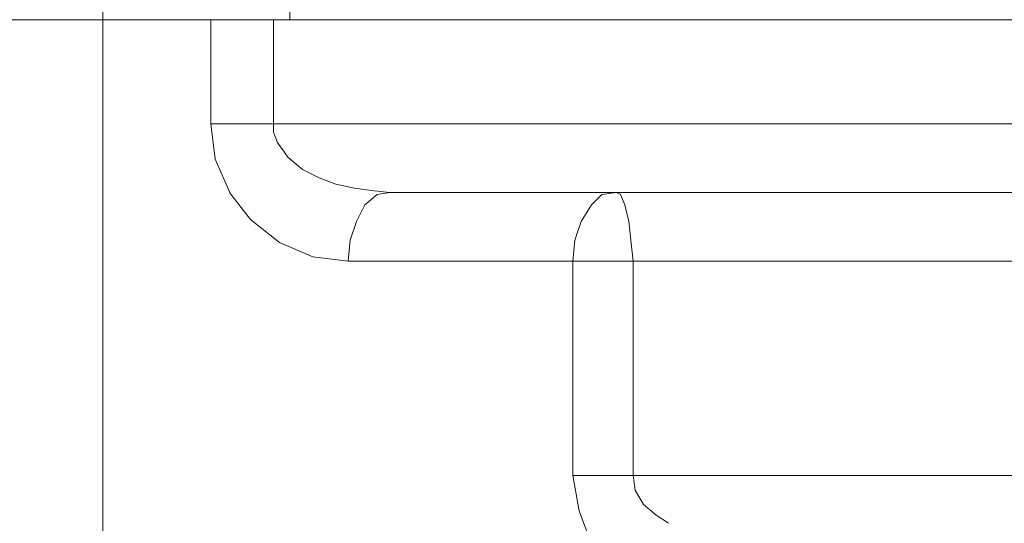
# Model space of a CAD drawing. Units: centimetres. Extents: x -9 to 191, y -166 to 35.
# Drawn here: x -4 to -3, y -49 to -48 of the extents above; entities that cross this region are included whole.
import ezdxf
from ezdxf.lldxf.tags import DXFTag

# ---------------------------------------------------------------- set-up
doc = ezdxf.new("R2010")
doc.units = ezdxf.units.CM
doc.header["$MEASUREMENT"] = 0
doc.layers.add('Layer 1', color=7, linetype='Continuous')
tags = doc.linetypes.add('New Line1282', pattern=[0.6, 0.1, -0.5]).pattern_tags.tags
tags[6:7] = [DXFTag(74, 4), DXFTag(75, 0), DXFTag(340, '0'), DXFTag(46, 1.0), DXFTag(50, 0.0), DXFTag(44, 0.0), DXFTag(45, 0.0)]
tags[4:5] = [DXFTag(74, 4), DXFTag(75, 0), DXFTag(340, '0'), DXFTag(46, 1.0), DXFTag(50, 0.0), DXFTag(44, 0.0), DXFTag(45, 0.0)]
tags = doc.linetypes.add('New Line1936', pattern=[0.6, 0.1, -0.5]).pattern_tags.tags
tags[6:7] = [DXFTag(74, 4), DXFTag(75, 0), DXFTag(340, '0'), DXFTag(46, 1.0), DXFTag(50, 0.0), DXFTag(44, 0.0), DXFTag(45, 0.0)]
tags[4:5] = [DXFTag(74, 4), DXFTag(75, 0), DXFTag(340, '0'), DXFTag(46, 1.0), DXFTag(50, 0.0), DXFTag(44, 0.0), DXFTag(45, 0.0)]
tags = doc.linetypes.add('New Line2693', pattern=[0.6, 0.1, -0.5]).pattern_tags.tags
tags[6:7] = [DXFTag(74, 4), DXFTag(75, 0), DXFTag(340, '0'), DXFTag(46, 1.0), DXFTag(50, 0.0), DXFTag(44, 0.0), DXFTag(45, 0.0)]
tags[4:5] = [DXFTag(74, 4), DXFTag(75, 0), DXFTag(340, '0'), DXFTag(46, 1.0), DXFTag(50, 0.0), DXFTag(44, 0.0), DXFTag(45, 0.0)]
tags = doc.linetypes.add('New Line2695', pattern=[0.6, 0.1, -0.5]).pattern_tags.tags
tags[6:7] = [DXFTag(74, 4), DXFTag(75, 0), DXFTag(340, '0'), DXFTag(46, 1.0), DXFTag(50, 0.0), DXFTag(44, 0.0), DXFTag(45, 0.0)]
tags[4:5] = [DXFTag(74, 4), DXFTag(75, 0), DXFTag(340, '0'), DXFTag(46, 1.0), DXFTag(50, 0.0), DXFTag(44, 0.0), DXFTag(45, 0.0)]
tags = doc.linetypes.add('New Line2696', pattern=[0.6, 0.1, -0.5]).pattern_tags.tags
tags[6:7] = [DXFTag(74, 4), DXFTag(75, 0), DXFTag(340, '0'), DXFTag(46, 1.0), DXFTag(50, 0.0), DXFTag(44, 0.0), DXFTag(45, 0.0)]
tags[4:5] = [DXFTag(74, 4), DXFTag(75, 0), DXFTag(340, '0'), DXFTag(46, 1.0), DXFTag(50, 0.0), DXFTag(44, 0.0), DXFTag(45, 0.0)]
tags = doc.linetypes.add('New Line2697', pattern=[0.6, 0.1, -0.5]).pattern_tags.tags
tags[6:7] = [DXFTag(74, 4), DXFTag(75, 0), DXFTag(340, '0'), DXFTag(46, 1.0), DXFTag(50, 0.0), DXFTag(44, 0.0), DXFTag(45, 0.0)]
tags[4:5] = [DXFTag(74, 4), DXFTag(75, 0), DXFTag(340, '0'), DXFTag(46, 1.0), DXFTag(50, 0.0), DXFTag(44, 0.0), DXFTag(45, 0.0)]
tags = doc.linetypes.add('New Line2698', pattern=[0.6, 0.1, -0.5]).pattern_tags.tags
tags[6:7] = [DXFTag(74, 4), DXFTag(75, 0), DXFTag(340, '0'), DXFTag(46, 1.0), DXFTag(50, 0.0), DXFTag(44, 0.0), DXFTag(45, 0.0)]
tags[4:5] = [DXFTag(74, 4), DXFTag(75, 0), DXFTag(340, '0'), DXFTag(46, 1.0), DXFTag(50, 0.0), DXFTag(44, 0.0), DXFTag(45, 0.0)]
tags = doc.linetypes.add('New Line2699', pattern=[0.6, 0.1, -0.5]).pattern_tags.tags
tags[6:7] = [DXFTag(74, 4), DXFTag(75, 0), DXFTag(340, '0'), DXFTag(46, 1.0), DXFTag(50, 0.0), DXFTag(44, 0.0), DXFTag(45, 0.0)]
tags[4:5] = [DXFTag(74, 4), DXFTag(75, 0), DXFTag(340, '0'), DXFTag(46, 1.0), DXFTag(50, 0.0), DXFTag(44, 0.0), DXFTag(45, 0.0)]
tags = doc.linetypes.add('New Line2700', pattern=[0.6, 0.1, -0.5]).pattern_tags.tags
tags[6:7] = [DXFTag(74, 4), DXFTag(75, 0), DXFTag(340, '0'), DXFTag(46, 1.0), DXFTag(50, 0.0), DXFTag(44, 0.0), DXFTag(45, 0.0)]
tags[4:5] = [DXFTag(74, 4), DXFTag(75, 0), DXFTag(340, '0'), DXFTag(46, 1.0), DXFTag(50, 0.0), DXFTag(44, 0.0), DXFTag(45, 0.0)]
tags = doc.linetypes.add('New Line2701', pattern=[0.6, 0.1, -0.5]).pattern_tags.tags
tags[6:7] = [DXFTag(74, 4), DXFTag(75, 0), DXFTag(340, '0'), DXFTag(46, 1.0), DXFTag(50, 0.0), DXFTag(44, 0.0), DXFTag(45, 0.0)]
tags[4:5] = [DXFTag(74, 4), DXFTag(75, 0), DXFTag(340, '0'), DXFTag(46, 1.0), DXFTag(50, 0.0), DXFTag(44, 0.0), DXFTag(45, 0.0)]
tags = doc.linetypes.add('New Line2702', pattern=[0.6, 0.1, -0.5]).pattern_tags.tags
tags[6:7] = [DXFTag(74, 4), DXFTag(75, 0), DXFTag(340, '0'), DXFTag(46, 1.0), DXFTag(50, 0.0), DXFTag(44, 0.0), DXFTag(45, 0.0)]
tags[4:5] = [DXFTag(74, 4), DXFTag(75, 0), DXFTag(340, '0'), DXFTag(46, 1.0), DXFTag(50, 0.0), DXFTag(44, 0.0), DXFTag(45, 0.0)]
tags = doc.linetypes.add('New Line2703', pattern=[0.6, 0.1, -0.5]).pattern_tags.tags
tags[6:7] = [DXFTag(74, 4), DXFTag(75, 0), DXFTag(340, '0'), DXFTag(46, 1.0), DXFTag(50, 0.0), DXFTag(44, 0.0), DXFTag(45, 0.0)]
tags[4:5] = [DXFTag(74, 4), DXFTag(75, 0), DXFTag(340, '0'), DXFTag(46, 1.0), DXFTag(50, 0.0), DXFTag(44, 0.0), DXFTag(45, 0.0)]
tags = doc.linetypes.add('New Line2704', pattern=[0.6, 0.1, -0.5]).pattern_tags.tags
tags[6:7] = [DXFTag(74, 4), DXFTag(75, 0), DXFTag(340, '0'), DXFTag(46, 1.0), DXFTag(50, 0.0), DXFTag(44, 0.0), DXFTag(45, 0.0)]
tags[4:5] = [DXFTag(74, 4), DXFTag(75, 0), DXFTag(340, '0'), DXFTag(46, 1.0), DXFTag(50, 0.0), DXFTag(44, 0.0), DXFTag(45, 0.0)]
tags = doc.linetypes.add('New Line2705', pattern=[0.6, 0.1, -0.5]).pattern_tags.tags
tags[6:7] = [DXFTag(74, 4), DXFTag(75, 0), DXFTag(340, '0'), DXFTag(46, 1.0), DXFTag(50, 0.0), DXFTag(44, 0.0), DXFTag(45, 0.0)]
tags[4:5] = [DXFTag(74, 4), DXFTag(75, 0), DXFTag(340, '0'), DXFTag(46, 1.0), DXFTag(50, 0.0), DXFTag(44, 0.0), DXFTag(45, 0.0)]
tags = doc.linetypes.add('New Line2706', pattern=[0.6, 0.1, -0.5]).pattern_tags.tags
tags[6:7] = [DXFTag(74, 4), DXFTag(75, 0), DXFTag(340, '0'), DXFTag(46, 1.0), DXFTag(50, 0.0), DXFTag(44, 0.0), DXFTag(45, 0.0)]
tags[4:5] = [DXFTag(74, 4), DXFTag(75, 0), DXFTag(340, '0'), DXFTag(46, 1.0), DXFTag(50, 0.0), DXFTag(44, 0.0), DXFTag(45, 0.0)]
tags = doc.linetypes.add('New Line2708', pattern=[0.6, 0.1, -0.5]).pattern_tags.tags
tags[6:7] = [DXFTag(74, 4), DXFTag(75, 0), DXFTag(340, '0'), DXFTag(46, 1.0), DXFTag(50, 0.0), DXFTag(44, 0.0), DXFTag(45, 0.0)]
tags[4:5] = [DXFTag(74, 4), DXFTag(75, 0), DXFTag(340, '0'), DXFTag(46, 1.0), DXFTag(50, 0.0), DXFTag(44, 0.0), DXFTag(45, 0.0)]
tags = doc.linetypes.add('New Line2709', pattern=[0.6, 0.1, -0.5]).pattern_tags.tags
tags[6:7] = [DXFTag(74, 4), DXFTag(75, 0), DXFTag(340, '0'), DXFTag(46, 1.0), DXFTag(50, 0.0), DXFTag(44, 0.0), DXFTag(45, 0.0)]
tags[4:5] = [DXFTag(74, 4), DXFTag(75, 0), DXFTag(340, '0'), DXFTag(46, 1.0), DXFTag(50, 0.0), DXFTag(44, 0.0), DXFTag(45, 0.0)]
tags = doc.linetypes.add('New Line2710', pattern=[0.6, 0.1, -0.5]).pattern_tags.tags
tags[6:7] = [DXFTag(74, 4), DXFTag(75, 0), DXFTag(340, '0'), DXFTag(46, 1.0), DXFTag(50, 0.0), DXFTag(44, 0.0), DXFTag(45, 0.0)]
tags[4:5] = [DXFTag(74, 4), DXFTag(75, 0), DXFTag(340, '0'), DXFTag(46, 1.0), DXFTag(50, 0.0), DXFTag(44, 0.0), DXFTag(45, 0.0)]
tags = doc.linetypes.add('New Line2713', pattern=[0.6, 0.1, -0.5]).pattern_tags.tags
tags[6:7] = [DXFTag(74, 4), DXFTag(75, 0), DXFTag(340, '0'), DXFTag(46, 1.0), DXFTag(50, 0.0), DXFTag(44, 0.0), DXFTag(45, 0.0)]
tags[4:5] = [DXFTag(74, 4), DXFTag(75, 0), DXFTag(340, '0'), DXFTag(46, 1.0), DXFTag(50, 0.0), DXFTag(44, 0.0), DXFTag(45, 0.0)]
tags = doc.linetypes.add('New Line2726', pattern=[0.6, 0.1, -0.5]).pattern_tags.tags
tags[6:7] = [DXFTag(74, 4), DXFTag(75, 0), DXFTag(340, '0'), DXFTag(46, 1.0), DXFTag(50, 0.0), DXFTag(44, 0.0), DXFTag(45, 0.0)]
tags[4:5] = [DXFTag(74, 4), DXFTag(75, 0), DXFTag(340, '0'), DXFTag(46, 1.0), DXFTag(50, 0.0), DXFTag(44, 0.0), DXFTag(45, 0.0)]
tags = doc.linetypes.add('New Line2727', pattern=[0.6, 0.1, -0.5]).pattern_tags.tags
tags[6:7] = [DXFTag(74, 4), DXFTag(75, 0), DXFTag(340, '0'), DXFTag(46, 1.0), DXFTag(50, 0.0), DXFTag(44, 0.0), DXFTag(45, 0.0)]
tags[4:5] = [DXFTag(74, 4), DXFTag(75, 0), DXFTag(340, '0'), DXFTag(46, 1.0), DXFTag(50, 0.0), DXFTag(44, 0.0), DXFTag(45, 0.0)]
tags = doc.linetypes.add('New Line2732', pattern=[0.6, 0.1, -0.5]).pattern_tags.tags
tags[6:7] = [DXFTag(74, 4), DXFTag(75, 0), DXFTag(340, '0'), DXFTag(46, 1.0), DXFTag(50, 0.0), DXFTag(44, 0.0), DXFTag(45, 0.0)]
tags[4:5] = [DXFTag(74, 4), DXFTag(75, 0), DXFTag(340, '0'), DXFTag(46, 1.0), DXFTag(50, 0.0), DXFTag(44, 0.0), DXFTag(45, 0.0)]
tags = doc.linetypes.add('New Line2755', pattern=[0.6, 0.1, -0.5]).pattern_tags.tags
tags[6:7] = [DXFTag(74, 4), DXFTag(75, 0), DXFTag(340, '0'), DXFTag(46, 1.0), DXFTag(50, 0.0), DXFTag(44, 0.0), DXFTag(45, 0.0)]
tags[4:5] = [DXFTag(74, 4), DXFTag(75, 0), DXFTag(340, '0'), DXFTag(46, 1.0), DXFTag(50, 0.0), DXFTag(44, 0.0), DXFTag(45, 0.0)]
tags = doc.linetypes.add('New Line2756', pattern=[0.6, 0.1, -0.5]).pattern_tags.tags
tags[6:7] = [DXFTag(74, 4), DXFTag(75, 0), DXFTag(340, '0'), DXFTag(46, 1.0), DXFTag(50, 0.0), DXFTag(44, 0.0), DXFTag(45, 0.0)]
tags[4:5] = [DXFTag(74, 4), DXFTag(75, 0), DXFTag(340, '0'), DXFTag(46, 1.0), DXFTag(50, 0.0), DXFTag(44, 0.0), DXFTag(45, 0.0)]
tags = doc.linetypes.add('New Line2757', pattern=[0.6, 0.1, -0.5]).pattern_tags.tags
tags[6:7] = [DXFTag(74, 4), DXFTag(75, 0), DXFTag(340, '0'), DXFTag(46, 1.0), DXFTag(50, 0.0), DXFTag(44, 0.0), DXFTag(45, 0.0)]
tags[4:5] = [DXFTag(74, 4), DXFTag(75, 0), DXFTag(340, '0'), DXFTag(46, 1.0), DXFTag(50, 0.0), DXFTag(44, 0.0), DXFTag(45, 0.0)]
tags = doc.linetypes.add('New Line2758', pattern=[0.6, 0.1, -0.5]).pattern_tags.tags
tags[6:7] = [DXFTag(74, 4), DXFTag(75, 0), DXFTag(340, '0'), DXFTag(46, 1.0), DXFTag(50, 0.0), DXFTag(44, 0.0), DXFTag(45, 0.0)]
tags[4:5] = [DXFTag(74, 4), DXFTag(75, 0), DXFTag(340, '0'), DXFTag(46, 1.0), DXFTag(50, 0.0), DXFTag(44, 0.0), DXFTag(45, 0.0)]
tags = doc.linetypes.add('New Line2759', pattern=[0.6, 0.1, -0.5]).pattern_tags.tags
tags[6:7] = [DXFTag(74, 4), DXFTag(75, 0), DXFTag(340, '0'), DXFTag(46, 1.0), DXFTag(50, 0.0), DXFTag(44, 0.0), DXFTag(45, 0.0)]
tags[4:5] = [DXFTag(74, 4), DXFTag(75, 0), DXFTag(340, '0'), DXFTag(46, 1.0), DXFTag(50, 0.0), DXFTag(44, 0.0), DXFTag(45, 0.0)]
tags = doc.linetypes.add('New Line2760', pattern=[0.6, 0.1, -0.5]).pattern_tags.tags
tags[6:7] = [DXFTag(74, 4), DXFTag(75, 0), DXFTag(340, '0'), DXFTag(46, 1.0), DXFTag(50, 0.0), DXFTag(44, 0.0), DXFTag(45, 0.0)]
tags[4:5] = [DXFTag(74, 4), DXFTag(75, 0), DXFTag(340, '0'), DXFTag(46, 1.0), DXFTag(50, 0.0), DXFTag(44, 0.0), DXFTag(45, 0.0)]
tags = doc.linetypes.add('New Line2761', pattern=[0.6, 0.1, -0.5]).pattern_tags.tags
tags[6:7] = [DXFTag(74, 4), DXFTag(75, 0), DXFTag(340, '0'), DXFTag(46, 1.0), DXFTag(50, 0.0), DXFTag(44, 0.0), DXFTag(45, 0.0)]
tags[4:5] = [DXFTag(74, 4), DXFTag(75, 0), DXFTag(340, '0'), DXFTag(46, 1.0), DXFTag(50, 0.0), DXFTag(44, 0.0), DXFTag(45, 0.0)]
tags = doc.linetypes.add('New Line2762', pattern=[0.6, 0.1, -0.5]).pattern_tags.tags
tags[6:7] = [DXFTag(74, 4), DXFTag(75, 0), DXFTag(340, '0'), DXFTag(46, 1.0), DXFTag(50, 0.0), DXFTag(44, 0.0), DXFTag(45, 0.0)]
tags[4:5] = [DXFTag(74, 4), DXFTag(75, 0), DXFTag(340, '0'), DXFTag(46, 1.0), DXFTag(50, 0.0), DXFTag(44, 0.0), DXFTag(45, 0.0)]
tags = doc.linetypes.add('New Line2763', pattern=[0.6, 0.1, -0.5]).pattern_tags.tags
tags[6:7] = [DXFTag(74, 4), DXFTag(75, 0), DXFTag(340, '0'), DXFTag(46, 1.0), DXFTag(50, 0.0), DXFTag(44, 0.0), DXFTag(45, 0.0)]
tags[4:5] = [DXFTag(74, 4), DXFTag(75, 0), DXFTag(340, '0'), DXFTag(46, 1.0), DXFTag(50, 0.0), DXFTag(44, 0.0), DXFTag(45, 0.0)]
tags = doc.linetypes.add('New Line2764', pattern=[0.6, 0.1, -0.5]).pattern_tags.tags
tags[6:7] = [DXFTag(74, 4), DXFTag(75, 0), DXFTag(340, '0'), DXFTag(46, 1.0), DXFTag(50, 0.0), DXFTag(44, 0.0), DXFTag(45, 0.0)]
tags[4:5] = [DXFTag(74, 4), DXFTag(75, 0), DXFTag(340, '0'), DXFTag(46, 1.0), DXFTag(50, 0.0), DXFTag(44, 0.0), DXFTag(45, 0.0)]
tags = doc.linetypes.add('New Line2765', pattern=[0.6, 0.1, -0.5]).pattern_tags.tags
tags[6:7] = [DXFTag(74, 4), DXFTag(75, 0), DXFTag(340, '0'), DXFTag(46, 1.0), DXFTag(50, 0.0), DXFTag(44, 0.0), DXFTag(45, 0.0)]
tags[4:5] = [DXFTag(74, 4), DXFTag(75, 0), DXFTag(340, '0'), DXFTag(46, 1.0), DXFTag(50, 0.0), DXFTag(44, 0.0), DXFTag(45, 0.0)]
tags = doc.linetypes.add('New Line2772', pattern=[0.6, 0.1, -0.5]).pattern_tags.tags
tags[6:7] = [DXFTag(74, 4), DXFTag(75, 0), DXFTag(340, '0'), DXFTag(46, 1.0), DXFTag(50, 0.0), DXFTag(44, 0.0), DXFTag(45, 0.0)]
tags[4:5] = [DXFTag(74, 4), DXFTag(75, 0), DXFTag(340, '0'), DXFTag(46, 1.0), DXFTag(50, 0.0), DXFTag(44, 0.0), DXFTag(45, 0.0)]
tags = doc.linetypes.add('New Line2773', pattern=[0.6, 0.1, -0.5]).pattern_tags.tags
tags[6:7] = [DXFTag(74, 4), DXFTag(75, 0), DXFTag(340, '0'), DXFTag(46, 1.0), DXFTag(50, 0.0), DXFTag(44, 0.0), DXFTag(45, 0.0)]
tags[4:5] = [DXFTag(74, 4), DXFTag(75, 0), DXFTag(340, '0'), DXFTag(46, 1.0), DXFTag(50, 0.0), DXFTag(44, 0.0), DXFTag(45, 0.0)]
tags = doc.linetypes.add('New Line2774', pattern=[0.6, 0.1, -0.5]).pattern_tags.tags
tags[6:7] = [DXFTag(74, 4), DXFTag(75, 0), DXFTag(340, '0'), DXFTag(46, 1.0), DXFTag(50, 0.0), DXFTag(44, 0.0), DXFTag(45, 0.0)]
tags[4:5] = [DXFTag(74, 4), DXFTag(75, 0), DXFTag(340, '0'), DXFTag(46, 1.0), DXFTag(50, 0.0), DXFTag(44, 0.0), DXFTag(45, 0.0)]
tags = doc.linetypes.add('New Line2775', pattern=[0.6, 0.1, -0.5]).pattern_tags.tags
tags[6:7] = [DXFTag(74, 4), DXFTag(75, 0), DXFTag(340, '0'), DXFTag(46, 1.0), DXFTag(50, 0.0), DXFTag(44, 0.0), DXFTag(45, 0.0)]
tags[4:5] = [DXFTag(74, 4), DXFTag(75, 0), DXFTag(340, '0'), DXFTag(46, 1.0), DXFTag(50, 0.0), DXFTag(44, 0.0), DXFTag(45, 0.0)]
tags = doc.linetypes.add('New Line2776', pattern=[0.6, 0.1, -0.5]).pattern_tags.tags
tags[6:7] = [DXFTag(74, 4), DXFTag(75, 0), DXFTag(340, '0'), DXFTag(46, 1.0), DXFTag(50, 0.0), DXFTag(44, 0.0), DXFTag(45, 0.0)]
tags[4:5] = [DXFTag(74, 4), DXFTag(75, 0), DXFTag(340, '0'), DXFTag(46, 1.0), DXFTag(50, 0.0), DXFTag(44, 0.0), DXFTag(45, 0.0)]
tags = doc.linetypes.add('New Line2778', pattern=[0.6, 0.1, -0.5]).pattern_tags.tags
tags[6:7] = [DXFTag(74, 4), DXFTag(75, 0), DXFTag(340, '0'), DXFTag(46, 1.0), DXFTag(50, 0.0), DXFTag(44, 0.0), DXFTag(45, 0.0)]
tags[4:5] = [DXFTag(74, 4), DXFTag(75, 0), DXFTag(340, '0'), DXFTag(46, 1.0), DXFTag(50, 0.0), DXFTag(44, 0.0), DXFTag(45, 0.0)]
tags = doc.linetypes.add('New Line2779', pattern=[0.6, 0.1, -0.5]).pattern_tags.tags
tags[6:7] = [DXFTag(74, 4), DXFTag(75, 0), DXFTag(340, '0'), DXFTag(46, 1.0), DXFTag(50, 0.0), DXFTag(44, 0.0), DXFTag(45, 0.0)]
tags[4:5] = [DXFTag(74, 4), DXFTag(75, 0), DXFTag(340, '0'), DXFTag(46, 1.0), DXFTag(50, 0.0), DXFTag(44, 0.0), DXFTag(45, 0.0)]
tags = doc.linetypes.add('New Line2780', pattern=[0.6, 0.1, -0.5]).pattern_tags.tags
tags[6:7] = [DXFTag(74, 4), DXFTag(75, 0), DXFTag(340, '0'), DXFTag(46, 1.0), DXFTag(50, 0.0), DXFTag(44, 0.0), DXFTag(45, 0.0)]
tags[4:5] = [DXFTag(74, 4), DXFTag(75, 0), DXFTag(340, '0'), DXFTag(46, 1.0), DXFTag(50, 0.0), DXFTag(44, 0.0), DXFTag(45, 0.0)]
tags = doc.linetypes.add('New Line2781', pattern=[0.6, 0.1, -0.5]).pattern_tags.tags
tags[6:7] = [DXFTag(74, 4), DXFTag(75, 0), DXFTag(340, '0'), DXFTag(46, 1.0), DXFTag(50, 0.0), DXFTag(44, 0.0), DXFTag(45, 0.0)]
tags[4:5] = [DXFTag(74, 4), DXFTag(75, 0), DXFTag(340, '0'), DXFTag(46, 1.0), DXFTag(50, 0.0), DXFTag(44, 0.0), DXFTag(45, 0.0)]
tags = doc.linetypes.add('New Line2782', pattern=[0.6, 0.1, -0.5]).pattern_tags.tags
tags[6:7] = [DXFTag(74, 4), DXFTag(75, 0), DXFTag(340, '0'), DXFTag(46, 1.0), DXFTag(50, 0.0), DXFTag(44, 0.0), DXFTag(45, 0.0)]
tags[4:5] = [DXFTag(74, 4), DXFTag(75, 0), DXFTag(340, '0'), DXFTag(46, 1.0), DXFTag(50, 0.0), DXFTag(44, 0.0), DXFTag(45, 0.0)]
tags = doc.linetypes.add('New Line2783', pattern=[0.6, 0.1, -0.5]).pattern_tags.tags
tags[6:7] = [DXFTag(74, 4), DXFTag(75, 0), DXFTag(340, '0'), DXFTag(46, 1.0), DXFTag(50, 0.0), DXFTag(44, 0.0), DXFTag(45, 0.0)]
tags[4:5] = [DXFTag(74, 4), DXFTag(75, 0), DXFTag(340, '0'), DXFTag(46, 1.0), DXFTag(50, 0.0), DXFTag(44, 0.0), DXFTag(45, 0.0)]
tags = doc.linetypes.add('New Line2784', pattern=[0.6, 0.1, -0.5]).pattern_tags.tags
tags[6:7] = [DXFTag(74, 4), DXFTag(75, 0), DXFTag(340, '0'), DXFTag(46, 1.0), DXFTag(50, 0.0), DXFTag(44, 0.0), DXFTag(45, 0.0)]
tags[4:5] = [DXFTag(74, 4), DXFTag(75, 0), DXFTag(340, '0'), DXFTag(46, 1.0), DXFTag(50, 0.0), DXFTag(44, 0.0), DXFTag(45, 0.0)]
tags = doc.linetypes.add('New Line2785', pattern=[0.6, 0.1, -0.5]).pattern_tags.tags
tags[6:7] = [DXFTag(74, 4), DXFTag(75, 0), DXFTag(340, '0'), DXFTag(46, 1.0), DXFTag(50, 0.0), DXFTag(44, 0.0), DXFTag(45, 0.0)]
tags[4:5] = [DXFTag(74, 4), DXFTag(75, 0), DXFTag(340, '0'), DXFTag(46, 1.0), DXFTag(50, 0.0), DXFTag(44, 0.0), DXFTag(45, 0.0)]
tags = doc.linetypes.add('New Line2786', pattern=[0.6, 0.1, -0.5]).pattern_tags.tags
tags[6:7] = [DXFTag(74, 4), DXFTag(75, 0), DXFTag(340, '0'), DXFTag(46, 1.0), DXFTag(50, 0.0), DXFTag(44, 0.0), DXFTag(45, 0.0)]
tags[4:5] = [DXFTag(74, 4), DXFTag(75, 0), DXFTag(340, '0'), DXFTag(46, 1.0), DXFTag(50, 0.0), DXFTag(44, 0.0), DXFTag(45, 0.0)]
tags = doc.linetypes.add('New Line2787', pattern=[0.6, 0.1, -0.5]).pattern_tags.tags
tags[6:7] = [DXFTag(74, 4), DXFTag(75, 0), DXFTag(340, '0'), DXFTag(46, 1.0), DXFTag(50, 0.0), DXFTag(44, 0.0), DXFTag(45, 0.0)]
tags[4:5] = [DXFTag(74, 4), DXFTag(75, 0), DXFTag(340, '0'), DXFTag(46, 1.0), DXFTag(50, 0.0), DXFTag(44, 0.0), DXFTag(45, 0.0)]
tags = doc.linetypes.add('New Line2794', pattern=[0.6, 0.1, -0.5]).pattern_tags.tags
tags[6:7] = [DXFTag(74, 4), DXFTag(75, 0), DXFTag(340, '0'), DXFTag(46, 1.0), DXFTag(50, 0.0), DXFTag(44, 0.0), DXFTag(45, 0.0)]
tags[4:5] = [DXFTag(74, 4), DXFTag(75, 0), DXFTag(340, '0'), DXFTag(46, 1.0), DXFTag(50, 0.0), DXFTag(44, 0.0), DXFTag(45, 0.0)]
tags = doc.linetypes.add('New Line2795', pattern=[0.6, 0.1, -0.5]).pattern_tags.tags
tags[6:7] = [DXFTag(74, 4), DXFTag(75, 0), DXFTag(340, '0'), DXFTag(46, 1.0), DXFTag(50, 0.0), DXFTag(44, 0.0), DXFTag(45, 0.0)]
tags[4:5] = [DXFTag(74, 4), DXFTag(75, 0), DXFTag(340, '0'), DXFTag(46, 1.0), DXFTag(50, 0.0), DXFTag(44, 0.0), DXFTag(45, 0.0)]
tags = doc.linetypes.add('New Line2796', pattern=[0.6, 0.1, -0.5]).pattern_tags.tags
tags[6:7] = [DXFTag(74, 4), DXFTag(75, 0), DXFTag(340, '0'), DXFTag(46, 1.0), DXFTag(50, 0.0), DXFTag(44, 0.0), DXFTag(45, 0.0)]
tags[4:5] = [DXFTag(74, 4), DXFTag(75, 0), DXFTag(340, '0'), DXFTag(46, 1.0), DXFTag(50, 0.0), DXFTag(44, 0.0), DXFTag(45, 0.0)]
tags = doc.linetypes.add('New Line2797', pattern=[0.6, 0.1, -0.5]).pattern_tags.tags
tags[6:7] = [DXFTag(74, 4), DXFTag(75, 0), DXFTag(340, '0'), DXFTag(46, 1.0), DXFTag(50, 0.0), DXFTag(44, 0.0), DXFTag(45, 0.0)]
tags[4:5] = [DXFTag(74, 4), DXFTag(75, 0), DXFTag(340, '0'), DXFTag(46, 1.0), DXFTag(50, 0.0), DXFTag(44, 0.0), DXFTag(45, 0.0)]
tags = doc.linetypes.add('New Line2798', pattern=[0.6, 0.1, -0.5]).pattern_tags.tags
tags[6:7] = [DXFTag(74, 4), DXFTag(75, 0), DXFTag(340, '0'), DXFTag(46, 1.0), DXFTag(50, 0.0), DXFTag(44, 0.0), DXFTag(45, 0.0)]
tags[4:5] = [DXFTag(74, 4), DXFTag(75, 0), DXFTag(340, '0'), DXFTag(46, 1.0), DXFTag(50, 0.0), DXFTag(44, 0.0), DXFTag(45, 0.0)]
tags = doc.linetypes.add('New Line2799', pattern=[0.6, 0.1, -0.5]).pattern_tags.tags
tags[6:7] = [DXFTag(74, 4), DXFTag(75, 0), DXFTag(340, '0'), DXFTag(46, 1.0), DXFTag(50, 0.0), DXFTag(44, 0.0), DXFTag(45, 0.0)]
tags[4:5] = [DXFTag(74, 4), DXFTag(75, 0), DXFTag(340, '0'), DXFTag(46, 1.0), DXFTag(50, 0.0), DXFTag(44, 0.0), DXFTag(45, 0.0)]
tags = doc.linetypes.add('New Line5853', pattern=[0.6, 0.1, -0.5]).pattern_tags.tags
tags[6:7] = [DXFTag(74, 4), DXFTag(75, 0), DXFTag(340, '0'), DXFTag(46, 1.0), DXFTag(50, 0.0), DXFTag(44, 0.0), DXFTag(45, 0.0)]
tags[4:5] = [DXFTag(74, 4), DXFTag(75, 0), DXFTag(340, '0'), DXFTag(46, 1.0), DXFTag(50, 0.0), DXFTag(44, 0.0), DXFTag(45, 0.0)]
tags = doc.linetypes.add('New Line6161', pattern=[0.6, 0.1, -0.5]).pattern_tags.tags
tags[6:7] = [DXFTag(74, 4), DXFTag(75, 0), DXFTag(340, '0'), DXFTag(46, 1.0), DXFTag(50, 0.0), DXFTag(44, 0.0), DXFTag(45, 0.0)]
tags[4:5] = [DXFTag(74, 4), DXFTag(75, 0), DXFTag(340, '0'), DXFTag(46, 1.0), DXFTag(50, 0.0), DXFTag(44, 0.0), DXFTag(45, 0.0)]
tags = doc.linetypes.add('New Line6234', pattern=[0.6, 0.1, -0.5]).pattern_tags.tags
tags[6:7] = [DXFTag(74, 4), DXFTag(75, 0), DXFTag(340, '0'), DXFTag(46, 1.0), DXFTag(50, 0.0), DXFTag(44, 0.0), DXFTag(45, 0.0)]
tags[4:5] = [DXFTag(74, 4), DXFTag(75, 0), DXFTag(340, '0'), DXFTag(46, 1.0), DXFTag(50, 0.0), DXFTag(44, 0.0), DXFTag(45, 0.0)]
tags = doc.linetypes.add('New Line6236', pattern=[0.6, 0.1, -0.5]).pattern_tags.tags
tags[6:7] = [DXFTag(74, 4), DXFTag(75, 0), DXFTag(340, '0'), DXFTag(46, 1.0), DXFTag(50, 0.0), DXFTag(44, 0.0), DXFTag(45, 0.0)]
tags[4:5] = [DXFTag(74, 4), DXFTag(75, 0), DXFTag(340, '0'), DXFTag(46, 1.0), DXFTag(50, 0.0), DXFTag(44, 0.0), DXFTag(45, 0.0)]

msp = doc.modelspace()

# ---------------------------------------------------------------- linework, layer by layer
at = {"layer": 'Layer 1', "color": 250, "linetype": 'New Line5853', "lineweight": 9}
msp.add_open_spline([(-3.7024, -46.97), (-3.7024, -46.97), (-3.7024, -48.3004), (-3.7024, -48.3004)], degree=3, dxfattribs=at)
at = {"layer": 'Layer 1', "color": 250, "linetype": 'New Line6236', "lineweight": 9}
msp.add_open_spline([(-3.4744, -48.3004), (-3.4744, -48.3004), (-3.4744, -48.0899), (-3.4744, -48.0899)], degree=3, dxfattribs=at)
at = {"layer": 'Layer 1', "color": 250, "linetype": 'New Line1282', "lineweight": 13}
msp.add_open_spline([(-3.7024, -48.3004), (-3.7024, -48.3004), (-4.7818, -48.3004), (-4.7818, -48.3004)], degree=3, dxfattribs=at)
at = {"layer": 'Layer 1', "color": 250, "linetype": 'New Line6161', "lineweight": 13}
msp.add_open_spline([(-3.7024, -48.3004), (-3.7024, -48.3004), (-4.7818, -48.3004), (-4.7818, -48.3004)], degree=3, dxfattribs=at)
at = {"layer": 'Layer 1', "color": 250, "linetype": 'New Line1936', "lineweight": 9}
msp.add_open_spline([(-3.7024, -49.2302), (-3.7024, -49.2302), (-3.7024, -48.3004), (-3.7024, -48.3004)], degree=3, dxfattribs=at)
at = {"layer": 'Layer 1', "color": 250, "linetype": 'New Line2697', "lineweight": 13}
msp.add_open_spline([(-3.5707, -48.3004), (-3.5707, -48.3004), (-3.7024, -48.3004), (-3.7024, -48.3004)], degree=3, dxfattribs=at)
at = {"layer": 'Layer 1', "color": 250, "linetype": 'New Line6234', "lineweight": 13}
msp.add_open_spline([(-3.5503, -48.3004), (-3.5503, -48.3004), (-3.7024, -48.3004), (-3.7024, -48.3004)], degree=3, dxfattribs=at)
at = {"layer": 'Layer 1', "color": 250, "linetype": 'New Line2706', "lineweight": 9}
msp.add_open_spline([(-3.5707, -48.3004), (-3.5707, -48.3004), (-3.5707, -48.4269), (-3.5707, -48.4269)], degree=3, dxfattribs=at)
at = {"layer": 'Layer 1', "color": 250, "linetype": 'New Line2732', "lineweight": 13}
msp.add_open_spline([(-3.4946, -48.3004), (-3.4946, -48.3004), (-3.5707, -48.3004), (-3.5707, -48.3004)], degree=3, dxfattribs=at)
at = {"layer": 'Layer 1', "color": 250, "linetype": 'New Line2693', "lineweight": 13}
msp.add_open_spline([(0.5621, -48.3004), (0.5621, -48.3004), (-3.4946, -48.3004), (-3.4946, -48.3004)], degree=3, dxfattribs=at)
at = {"layer": 'Layer 1', "color": 250, "linetype": 'New Line2696', "lineweight": 9}
msp.add_open_spline([(-3.4946, -48.4269), (-3.4946, -48.4269), (-3.4946, -48.3004), (-3.4946, -48.3004)], degree=3, dxfattribs=at)
at = {"layer": 'Layer 1', "color": 250, "linetype": 'New Line2705', "lineweight": 9}
msp.add_open_spline([(-3.5656, -48.4701), (-3.5656, -48.4701), (-3.5707, -48.4269), (-3.5707, -48.4269)], degree=3, dxfattribs=at)
at = {"layer": 'Layer 1', "color": 250, "linetype": 'New Line2765', "lineweight": 9}
msp.add_open_spline([(-3.5707, -48.4269), (-3.5707, -48.4269), (-3.4946, -48.4269), (-3.4946, -48.4269)], degree=3, dxfattribs=at)
at = {"layer": 'Layer 1', "color": 250, "linetype": 'New Line2695', "lineweight": 9}
msp.add_open_spline([(0.5621, -48.4269), (0.5621, -48.4269), (-3.4946, -48.4269), (-3.4946, -48.4269)], degree=3, dxfattribs=at)
at = {"layer": 'Layer 1', "color": 250, "linetype": 'New Line2755', "lineweight": 9}
msp.add_open_spline([(-3.4946, -48.4269), (-3.4946, -48.4269), (-3.4946, -48.4371), (-3.4946, -48.4371)], degree=3, dxfattribs=at)
at = {"layer": 'Layer 1', "color": 250, "linetype": 'New Line2756', "lineweight": 9}
msp.add_open_spline([(-3.4946, -48.4371), (-3.4946, -48.4371), (-3.4895, -48.4497), (-3.4895, -48.4497)], degree=3, dxfattribs=at)
at = {"layer": 'Layer 1', "color": 250, "linetype": 'New Line2757', "lineweight": 9}
msp.add_open_spline([(-3.4895, -48.4498), (-3.4895, -48.4498), (-3.4844, -48.4575), (-3.4844, -48.4575)], degree=3, dxfattribs=at)
at = {"layer": 'Layer 1', "color": 250, "linetype": 'New Line2758', "lineweight": 9}
msp.add_open_spline([(-3.4844, -48.4573), (-3.4844, -48.4573), (-3.4768, -48.4675), (-3.4768, -48.4675)], degree=3, dxfattribs=at)
at = {"layer": 'Layer 1', "color": 250, "linetype": 'New Line2704', "lineweight": 9}
msp.add_open_spline([(-3.5478, -48.5106), (-3.5478, -48.5106), (-3.5656, -48.4701), (-3.5656, -48.4701)], degree=3, dxfattribs=at)
at = {"layer": 'Layer 1', "color": 250, "linetype": 'New Line2759', "lineweight": 9}
msp.add_open_spline([(-3.4769, -48.4675), (-3.4769, -48.4675), (-3.4591, -48.4828), (-3.4591, -48.4828)], degree=3, dxfattribs=at)
at = {"layer": 'Layer 1', "color": 250, "linetype": 'New Line2760', "lineweight": 9}
msp.add_open_spline([(-3.4591, -48.4828), (-3.4591, -48.4828), (-3.4389, -48.4928), (-3.4389, -48.4928)], degree=3, dxfattribs=at)
at = {"layer": 'Layer 1', "color": 250, "linetype": 'New Line2761', "lineweight": 9}
msp.add_open_spline([(-3.4389, -48.4928), (-3.4389, -48.4928), (-3.4185, -48.5006), (-3.4185, -48.5006)], degree=3, dxfattribs=at)
at = {"layer": 'Layer 1', "color": 250, "linetype": 'New Line2762', "lineweight": 9}
msp.add_open_spline([(-3.4185, -48.5005), (-3.4185, -48.5005), (-3.3958, -48.5056), (-3.3958, -48.5056)], degree=3, dxfattribs=at)
at = {"layer": 'Layer 1', "color": 250, "linetype": 'New Line2763', "lineweight": 9}
msp.add_open_spline([(-3.3958, -48.5056), (-3.3958, -48.5056), (-3.3755, -48.5081), (-3.3755, -48.5081)], degree=3, dxfattribs=at)
at = {"layer": 'Layer 1', "color": 250, "linetype": 'New Line2703', "lineweight": 9}
msp.add_open_spline([(-3.5225, -48.5436), (-3.5225, -48.5436), (-3.5479, -48.5106), (-3.5479, -48.5106)], degree=3, dxfattribs=at)
at = {"layer": 'Layer 1', "color": 250, "linetype": 'New Line2775', "lineweight": 9}
msp.add_open_spline([(-3.3832, -48.5258), (-3.3832, -48.5258), (-3.3679, -48.5132), (-3.3679, -48.5132)], degree=3, dxfattribs=at)
at = {"layer": 'Layer 1', "color": 250, "linetype": 'New Line2764', "lineweight": 9}
msp.add_open_spline([(-3.3755, -48.5081), (-3.3755, -48.5081), (-3.3526, -48.5106), (-3.3526, -48.5106)], degree=3, dxfattribs=at)
at = {"layer": 'Layer 1', "color": 250, "linetype": 'New Line2776', "lineweight": 9}
msp.add_open_spline([(-3.3679, -48.5132), (-3.3679, -48.5132), (-3.3528, -48.5106), (-3.3528, -48.5106)], degree=3, dxfattribs=at)
at = {"layer": 'Layer 1', "color": 250, "linetype": 'New Line2713', "lineweight": 13}
msp.add_open_spline([(-3.3528, -48.5106), (-3.3528, -48.5106), (0.4202, -48.5106), (0.4202, -48.5106)], degree=3, dxfattribs=at)
at = {"layer": 'Layer 1', "color": 250, "linetype": 'New Line2786', "lineweight": 9}
msp.add_open_spline([(-3.107, -48.5258), (-3.107, -48.5258), (-3.0944, -48.5132), (-3.0944, -48.5132)], degree=3, dxfattribs=at)
at = {"layer": 'Layer 1', "color": 250, "linetype": 'New Line2787', "lineweight": 9}
msp.add_open_spline([(-3.0942, -48.5132), (-3.0942, -48.5132), (-3.0766, -48.5106), (-3.0766, -48.5106)], degree=3, dxfattribs=at)
at = {"layer": 'Layer 1', "color": 250, "linetype": 'New Line2778', "lineweight": 9}
msp.add_open_spline([(-3.0766, -48.5106), (-3.0766, -48.5106), (-3.0715, -48.5132), (-3.0715, -48.5132)], degree=3, dxfattribs=at)
at = {"layer": 'Layer 1', "color": 250, "linetype": 'New Line2779', "lineweight": 9}
msp.add_open_spline([(-3.0715, -48.5132), (-3.0715, -48.5132), (-3.0664, -48.5258), (-3.0664, -48.5258)], degree=3, dxfattribs=at)
at = {"layer": 'Layer 1', "color": 250, "linetype": 'New Line2774', "lineweight": 9}
msp.add_open_spline([(-3.3932, -48.5461), (-3.3932, -48.5461), (-3.3832, -48.5258), (-3.3832, -48.5258)], degree=3, dxfattribs=at)
at = {"layer": 'Layer 1', "color": 250, "linetype": 'New Line2785', "lineweight": 9}
msp.add_open_spline([(-3.1196, -48.5461), (-3.1196, -48.5461), (-3.107, -48.5258), (-3.107, -48.5258)], degree=3, dxfattribs=at)
at = {"layer": 'Layer 1', "color": 250, "linetype": 'New Line2780', "lineweight": 9}
msp.add_open_spline([(-3.0664, -48.5258), (-3.0664, -48.5258), (-3.0613, -48.5461), (-3.0613, -48.5461)], degree=3, dxfattribs=at)
at = {"layer": 'Layer 1', "color": 250, "linetype": 'New Line2702', "lineweight": 9}
msp.add_open_spline([(-3.487, -48.5715), (-3.487, -48.5715), (-3.5225, -48.5435), (-3.5225, -48.5435)], degree=3, dxfattribs=at)
at = {"layer": 'Layer 1', "color": 250, "linetype": 'New Line2773', "lineweight": 9}
msp.add_open_spline([(-3.4008, -48.5689), (-3.4008, -48.5689), (-3.3932, -48.5461), (-3.3932, -48.5461)], degree=3, dxfattribs=at)
at = {"layer": 'Layer 1', "color": 250, "linetype": 'New Line2784', "lineweight": 9}
msp.add_open_spline([(-3.1272, -48.5689), (-3.1272, -48.5689), (-3.1196, -48.5461), (-3.1196, -48.5461)], degree=3, dxfattribs=at)
at = {"layer": 'Layer 1', "color": 250, "linetype": 'New Line2781', "lineweight": 9}
msp.add_open_spline([(-3.0613, -48.5461), (-3.0613, -48.5461), (-3.0588, -48.5689), (-3.0588, -48.5689)], degree=3, dxfattribs=at)
at = {"layer": 'Layer 1', "color": 250, "linetype": 'New Line2701', "lineweight": 9}
msp.add_open_spline([(-3.4465, -48.5891), (-3.4465, -48.5891), (-3.487, -48.5715), (-3.487, -48.5715)], degree=3, dxfattribs=at)
at = {"layer": 'Layer 1', "color": 250, "linetype": 'New Line2772', "lineweight": 9}
msp.add_open_spline([(-3.4034, -48.5942), (-3.4034, -48.5942), (-3.4008, -48.5688), (-3.4008, -48.5688)], degree=3, dxfattribs=at)
at = {"layer": 'Layer 1', "color": 250, "linetype": 'New Line2783', "lineweight": 9}
msp.add_open_spline([(-3.1297, -48.5942), (-3.1297, -48.5942), (-3.1272, -48.5688), (-3.1272, -48.5688)], degree=3, dxfattribs=at)
at = {"layer": 'Layer 1', "color": 250, "linetype": 'New Line2782', "lineweight": 9}
msp.add_open_spline([(-3.0588, -48.5689), (-3.0588, -48.5689), (-3.0562, -48.5942), (-3.0562, -48.5942)], degree=3, dxfattribs=at)
at = {"layer": 'Layer 1', "color": 250, "linetype": 'New Line2700', "lineweight": 9}
msp.add_open_spline([(-3.4034, -48.5942), (-3.4034, -48.5942), (-3.4465, -48.5891), (-3.4465, -48.5891)], degree=3, dxfattribs=at)
at = {"layer": 'Layer 1', "color": 250, "linetype": 'New Line2698', "lineweight": 9}
msp.add_open_spline([(-3.4034, -48.5942), (-3.4034, -48.5942), (-3.1297, -48.5942), (-3.1297, -48.5942)], degree=3, dxfattribs=at)
at = {"layer": 'Layer 1', "color": 250, "linetype": 'New Line2699', "lineweight": 9}
msp.add_open_spline([(-3.1297, -48.5942), (-3.1297, -48.5942), (-3.1297, -48.8552), (-3.1297, -48.8552)], degree=3, dxfattribs=at)
at = {"layer": 'Layer 1', "color": 250, "linetype": 'New Line2794', "lineweight": 9}
msp.add_open_spline([(-3.1297, -48.5942), (-3.1297, -48.5942), (-3.0562, -48.5942), (-3.0562, -48.5942)], degree=3, dxfattribs=at)
at = {"layer": 'Layer 1', "color": 250, "linetype": 'New Line2708', "lineweight": 9}
msp.add_open_spline([(-3.0562, -48.5942), (-3.0562, -48.5942), (0.1238, -48.5942), (0.1238, -48.5942)], degree=3, dxfattribs=at)
at = {"layer": 'Layer 1', "color": 250, "linetype": 'New Line2709', "lineweight": 9}
msp.add_open_spline([(-3.0562, -48.8552), (-3.0562, -48.8552), (-3.0562, -48.5942), (-3.0562, -48.5942)], degree=3, dxfattribs=at)
at = {"layer": 'Layer 1', "color": 250, "linetype": 'New Line2726', "lineweight": 9}
msp.add_open_spline([(-3.1297, -48.8552), (-3.1297, -48.8552), (-3.1221, -48.8984), (-3.1221, -48.8984)], degree=3, dxfattribs=at)
at = {"layer": 'Layer 1', "color": 250, "linetype": 'New Line2799', "lineweight": 9}
msp.add_open_spline([(-3.1297, -48.8552), (-3.1297, -48.8552), (-3.0562, -48.8552), (-3.0562, -48.8552)], degree=3, dxfattribs=at)
at = {"layer": 'Layer 1', "color": 250, "linetype": 'New Line2710', "lineweight": 9}
msp.add_open_spline([(0.1238, -48.8552), (0.1238, -48.8552), (-3.0563, -48.8552), (-3.0563, -48.8552)], degree=3, dxfattribs=at)
at = {"layer": 'Layer 1', "color": 250, "linetype": 'New Line2795', "lineweight": 9}
msp.add_open_spline([(-3.0562, -48.8552), (-3.0562, -48.8552), (-3.0537, -48.873), (-3.0537, -48.873)], degree=3, dxfattribs=at)
at = {"layer": 'Layer 1', "color": 250, "linetype": 'New Line2796', "lineweight": 9}
msp.add_open_spline([(-3.0537, -48.873), (-3.0537, -48.873), (-3.0436, -48.8907), (-3.0436, -48.8907)], degree=3, dxfattribs=at)
at = {"layer": 'Layer 1', "color": 250, "linetype": 'New Line2797', "lineweight": 9}
msp.add_open_spline([(-3.0436, -48.8907), (-3.0436, -48.8907), (-3.0283, -48.9034), (-3.0283, -48.9034)], degree=3, dxfattribs=at)
at = {"layer": 'Layer 1', "color": 250, "linetype": 'New Line2727', "lineweight": 9}
msp.add_open_spline([(-3.1221, -48.8983), (-3.1221, -48.8983), (-3.107, -48.9389), (-3.107, -48.9389)], degree=3, dxfattribs=at)
at = {"layer": 'Layer 1', "color": 250, "linetype": 'New Line2798', "lineweight": 9}
msp.add_open_spline([(-3.0283, -48.9034), (-3.0283, -48.9034), (-3.0132, -48.9134), (-3.0132, -48.9134)], degree=3, dxfattribs=at)

doc.saveas('drawing.dxf')
